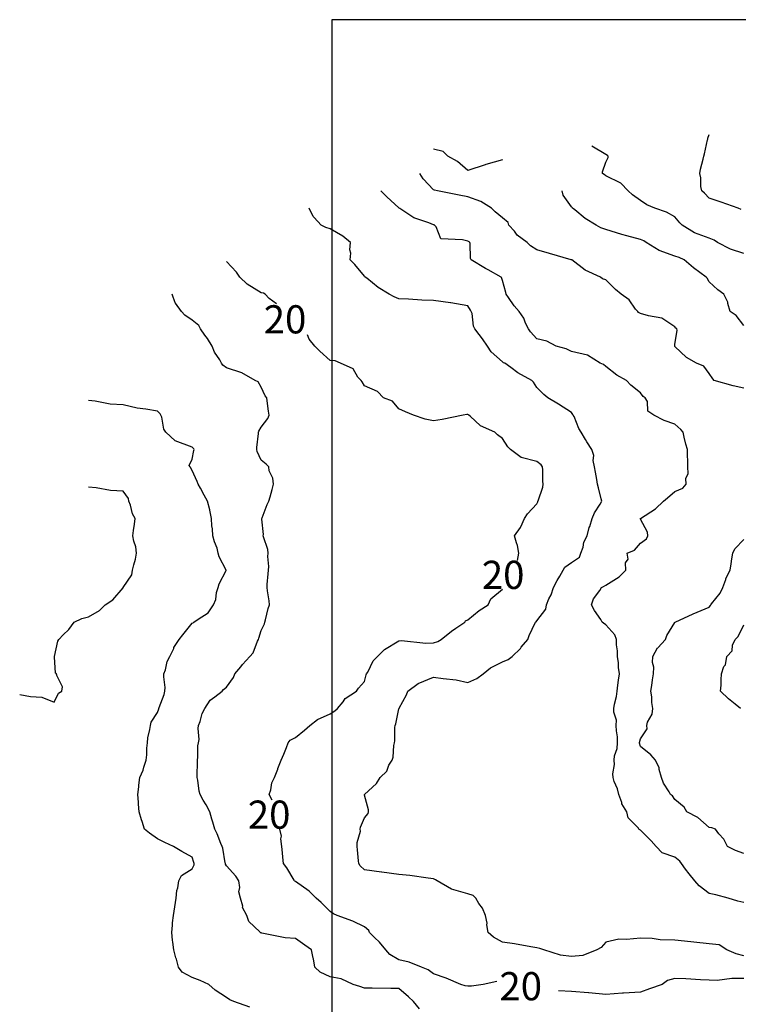
# Model space of a CAD drawing. Units: millimetres. Extents: x 2937 to 3939, y 1219 to 1913.
# Drawn here: x 2937 to 3274, y 1452 to 1913 of the extents above; entities that cross this region are included whole.
import ezdxf

# ---------------------------------------------------------------- set-up
doc = ezdxf.new("R2010")
doc.units = ezdxf.units.MM
for name, color, linetype in [('CONTOUR12', 7, 'Continuous'), ('CONTOUR16', 7, 'Continuous'), ('CONTOUR20', 7, 'Continuous'), ('CONTOUR24', 7, 'Continuous'), ('CONTOUR28', 7, 'Continuous'), ('CONTOUR32', 7, 'Continuous'), ('CONTOUR36', 7, 'Continuous'), ('CONTOUR40', 7, 'Continuous'), ('CONTOUR44', 7, 'Continuous'), ('CONTOUR8', 7, 'Continuous')]:
    doc.layers.add(name, color=color, linetype=linetype)
doc.layers.add('unprintable', color=7, linetype='Continuous', true_color=0xebebeb, plot=False)
doc.styles.get("Standard").update_dxf_attribs({"font": 'arial.ttf'})

msp = doc.modelspace()

# ---------------------------------------------------------------- linework, layer by layer
at = {"layer": 'CONTOUR12'}
msp.add_polyline3d([(3044.72, 1450.59, -3555069.98), (3037.13, 1453.21, -3555069.98), (3035.32, 1453.97, -3555069.98), (3033.8, 1455.17, -3555069.98), (3028.53, 1458.65, -3555069.98), (3025.46, 1461.29, -3555069.98), (3021.4, 1463.17, -3555069.98), (3017.65, 1464.57, -3555069.98), (3013.05, 1467.07, -3555069.98), (3011.32, 1469.37, -3555069.98), (3010.27, 1473.06, -3555069.98), (3010.07, 1473.66, -3555069.98), (3009.06, 1477.45, -3555069.98), (3008.69, 1481.05, -3555069.98), (3008.5, 1482.02, -3555069.98), (3008.11, 1485.53, -3555069.98), (3008.52, 1489.05, -3555069.98), (3008.5, 1490.1, -3555069.98), (3008.98, 1493.61, -3555069.98), (3009.57, 1497.65, -3555069.98), (3009.58, 1497.66, -3555069.98), (3010.18, 1501.69, -3555069.98), (3010.56, 1505.23, -3555069.98), (3010.97, 1506.43, -3555069.98), (3011.42, 1509.77, -3555069.98), (3012.71, 1512.24, -3555069.98), (3017.65, 1515.46, -3555069.98), (3018.67, 1517.34, -3555069.98), (3018.64, 1517.85, -3555069.98), (3018.53, 1518.29, -3555069.98), (3017.65, 1520.94, -3555069.98), (3012.84, 1523.53, -3555069.98), (3008.88, 1525.93, -3555069.98), (3004.94, 1527.66, -3555069.98), (3001.49, 1529.44, -3555069.98), (2997.64, 1532.08, -3555069.98), (2995.39, 1534.01, -3555069.98), (2994.24, 1537.63, -3555069.98), (2994, 1538.34, -3555069.98), (2992.86, 1542.09, -3555069.98), (2992.48, 1545.66, -3555069.98), (2992.56, 1546.55, -3555069.98), (2992.24, 1550.17, -3555069.98), (2992.67, 1553.84, -3555069.98), (2992.69, 1554.57, -3555069.98), (2993.16, 1558.25, -3555069.98), (2994.77, 1561.61, -3555069.98), (2994.97, 1563.07, -3555069.98), (2996.15, 1566.33, -3555069.98), (2996.42, 1568.86, -3555069.98), (2996.44, 1571.88, -3555069.98), (2996.68, 1574.41, -3555069.98), (2996.95, 1576.68, -3555069.98), (2997.86, 1580.68, -3555069.98), (2998.1, 1582.49, -3555069.98), (2998.39, 1584.03, -3555069.98), (3001.49, 1588.69, -3555069.98), (3002.02, 1590.3, -3555069.98), (3002.09, 1590.57, -3555069.98), (3002.19, 1590.92, -3555069.98), (3004.53, 1597.13, -3555069.98), (3004.91, 1598.65, -3555069.98), (3004.98, 1600.4, -3555069.98), (3004.38, 1605.28, -3555069.98), (3004.45, 1606.73, -3555069.98), (3005.24, 1608.6, -3555069.98), (3006.03, 1612.54, -3555069.98), (3007.29, 1614.81, -3555069.98), (3009.02, 1618.58, -3555069.98), (3009.11, 1619.08, -3555069.98), (3011.66, 1622.89, -3555069.98), (3013.34, 1625.04, -3555069.98), (3017.65, 1630.39, -3555069.98), (3018.2, 1630.69, -3555069.98), (3018.44, 1630.97, -3555069.98), (3020.51, 1632.4, -3555069.98), (3025.24, 1635.25, -3555069.98), (3027.65, 1639.05, -3555069.98), (3028.72, 1641.59, -3555069.98), (3029.11, 1644.78, -3555069.98), (3029.89, 1647.13, -3555069.98), (3030.28, 1648.89, -3555069.98), (3033.57, 1655.09, -3555069.98), (3033.61, 1655.21, -3555069.98), (3033.58, 1655.32, -3555069.98), (3030.29, 1661.53, -3555069.98), (3029.94, 1663.29, -3555069.98), (3029.32, 1665.53, -3555069.98), (3028.08, 1668.51, -3555069.98), (3027.41, 1671.37, -3555069.98), (3027.17, 1674.68, -3555069.98), (3026.94, 1676.02, -3555069.98), (3026.72, 1679.45, -3555069.98), (3025.9, 1683.4, -3555069.98), (3025.91, 1683.58, -3555069.98), (3024.8, 1687.53, -3555069.98), (3023.29, 1690.35, -3555069.98), (3021.56, 1693.65, -3555069.98), (3020.53, 1695.61, -3555069.98), (3019.98, 1696.77, -3555069.98), (3017.65, 1701.94, -3555069.98), (3016.89, 1703.31, -3555069.98), (3016.71, 1703.69, -3555069.98), (3016.35, 1704.33, -3555069.98), (3017.65, 1707.25, -3555069.98), (3018.52, 1711.33, -3555069.98), (3018.6, 1711.77, -3555069.98), (3018.42, 1712.15, -3555069.98), (3017.65, 1712.94, -3555069.98), (3009.72, 1715.89, -3555069.98), (3005.38, 1719.85, -3555069.98), (3004.44, 1721.32, -3555069.98), (3003.44, 1726.95, -3555069.98), (3003.01, 1727.93, -3555069.98), (3002.66, 1728.51, -3555069.98), (3001.49, 1729.73, -3555069.98), (2995.99, 1730.67, -3555069.98), (2991.89, 1731.21, -3555069.98), (2985.33, 1732.65, -3555069.98), (2979.3, 1732.99, -3555069.98), (2972.28, 1734.45, -3555069.98), (2969.17, 1734.76, -3555069.98)], dxfattribs=at)
at = {"layer": 'CONTOUR16'}
msp.add_polyline3d([(3124.15, 1449.9, -3231876.29), (3121.43, 1453.21, -3231876.29), (3119.05, 1455.43, -3231876.29), (3114.6, 1459.34, -3231876.29), (3110.74, 1459.36, -3231876.29), (3102.08, 1459.47, -3231876.29), (3098.44, 1459.5, -3231876.29), (3096.32, 1460.23, -3231876.29), (3093.08, 1461.29, -3231876.29), (3087.43, 1463.86, -3231876.29), (3082.28, 1464.81, -3231876.29), (3077.67, 1467.06, -3231876.29), (3075.22, 1469.37, -3231876.29), (3074.48, 1473.27, -3231876.29), (3074.46, 1473.54, -3231876.29), (3073.62, 1477.45, -3231876.29), (3070.5, 1479.64, -3231876.29), (3066.12, 1482.73, -3231876.29), (3061.19, 1483.06, -3231876.29), (3050.37, 1485.33, -3231876.29), (3049.96, 1485.37, -3231876.29), (3049.77, 1485.43, -3231876.29), (3049.53, 1485.53, -3231876.29), (3049.33, 1485.85, -3231876.29), (3044.25, 1490.75, -3231876.29), (3043.32, 1493.61, -3231876.29), (3041.3, 1497.36, -3231876.29), (3041.42, 1497.88, -3231876.29), (3040.32, 1501.69, -3231876.29), (3039.56, 1504.57, -3231876.29), (3040.09, 1506.63, -3231876.29), (3039.57, 1509.77, -3231876.29), (3038.1, 1511.92, -3231876.29), (3033.8, 1516.87, -3231876.29), (3033.28, 1517.59, -3231876.29), (3033.26, 1517.85, -3231876.29), (3033.18, 1518.16, -3231876.29), (3031.99, 1525.02, -3231876.29), (3031.75, 1525.93, -3231876.29), (3031.17, 1527.25, -3231876.29), (3029.34, 1531.78, -3231876.29), (3028.31, 1534.01, -3231876.29), (3027.38, 1537.22, -3231876.29), (3026.93, 1538.65, -3231876.29), (3025.96, 1542.09, -3231876.29), (3024.17, 1545.35, -3231876.29), (3022.91, 1547.54, -3231876.29), (3021.44, 1550.17, -3231876.29), (3020.93, 1551.81, -3231876.29), (3020.35, 1556.89, -3231876.29), (3020, 1558.25, -3231876.29), (3020.02, 1559.44, -3231876.29), (3020.11, 1565.1, -3231876.29), (3020.13, 1566.33, -3231876.29), (3020.39, 1567.7, -3231876.29), (3020.32, 1573.07, -3231876.29), (3020.64, 1574.41, -3231876.29), (3020.89, 1576.03, -3231876.29), (3020.42, 1581.1, -3231876.29), (3020.7, 1582.49, -3231876.29), (3021.46, 1584.4, -3231876.29), (3022.44, 1588.17, -3231876.29), (3023.59, 1590.57, -3231876.29), (3026.15, 1594.4, -3231876.29), (3028.38, 1595.94, -3231876.29), (3031.7, 1598.65, -3231876.29), (3032.32, 1599.39, -3231876.29), (3033.8, 1600.48, -3231876.29), (3037.09, 1605.08, -3231876.29), (3037.66, 1606.73, -3231876.29), (3040.46, 1610.05, -3231876.29), (3041.26, 1611.08, -3231876.29), (3044.71, 1614.81, -3231876.29), (3046.31, 1616.63, -3231876.29), (3048.23, 1622.02, -3231876.29), (3048.76, 1622.89, -3231876.29), (3048.87, 1623.44, -3231876.29), (3049.96, 1627.02, -3231876.29), (3051.54, 1630.18, -3231876.29), (3051.75, 1630.97, -3231876.29), (3052.06, 1632.02, -3231876.29), (3053.37, 1637.35, -3231876.29), (3053.91, 1639.05, -3231876.29), (3053.71, 1640.92, -3231876.29), (3053.04, 1645.59, -3231876.29), (3052.87, 1647.13, -3231876.29), (3052.9, 1648.6, -3231876.29), (3053.36, 1653.51, -3231876.29), (3053.4, 1655.21, -3231876.29), (3053.59, 1657.02, -3231876.29), (3053.07, 1661.74, -3231876.29), (3053.28, 1663.29, -3231876.29), (3053.19, 1664.9, -3231876.29), (3051.04, 1670.83, -3231876.29), (3051, 1671.37, -3231876.29), (3051.07, 1671.92, -3231876.29), (3050.35, 1679.25, -3231876.29), (3050.38, 1679.45, -3231876.29), (3050.51, 1679.72, -3231876.29), (3052.84, 1686.09, -3231876.29), (3053.67, 1687.53, -3231876.29), (3054.16, 1689.62, -3231876.29), (3055.16, 1693.01, -3231876.29), (3055.73, 1695.61, -3231876.29), (3055.56, 1698.41, -3231876.29), (3053.74, 1701.8, -3231876.29), (3053.57, 1703.69, -3231876.29), (3052.37, 1704.89, -3231876.29), (3049.96, 1706.84, -3231876.29), (3048.07, 1710.82, -3231876.29), (3047.99, 1711.77, -3231876.29), (3047.94, 1712.78, -3231876.29), (3048.75, 1719.24, -3231876.29), (3048.7, 1719.85, -3231876.29), (3048.97, 1720.34, -3231876.29), (3049.96, 1722.28, -3231876.29), (3053.18, 1726.32, -3231876.29), (3053.73, 1727.93, -3231876.29), (3053.52, 1729.71, -3231876.29), (3052.85, 1734.56, -3231876.29), (3052.68, 1736.01, -3231876.29), (3051.96, 1737.01, -3231876.29), (3049.96, 1740.95, -3231876.29), (3048.67, 1743.44, -3231876.29), (3047.27, 1744.09, -3231876.29), (3040.99, 1747.68, -3231876.29), (3033.8, 1749.98, -3231876.29), (3031.99, 1751.26, -3231876.29), (3031.4, 1752.17, -3231876.29), (3030.57, 1753.78, -3231876.29), (3028.18, 1757.44, -3231876.29), (3026.99, 1760.25, -3231876.29), (3024.88, 1763.86, -3231876.29), (3023.67, 1765.31, -3231876.29), (3021.53, 1768.33, -3231876.29), (3020.74, 1769.87, -3231876.29), (3017.65, 1772.42, -3231876.29), (3014.31, 1774.74, -3231876.29), (3012.67, 1776.4, -3231876.29), (3009.9, 1780.28, -3231876.29), (3009.65, 1780.49, -3231876.29), (3008.29, 1784.48, -3231876.29)], dxfattribs=at)
at = {"layer": 'CONTOUR20'}
for points in [[(3057.13, 1779.99, -2908682.6), (3057.13, 1779.99, -2908682.6), (3053.84, 1782.55, -2908682.6), (3051.91, 1784.48, -2908682.6), (3051.15, 1785.08, -2908682.6), (3049.96, 1785.24, -2908682.6), (3043.38, 1789.27, -2908682.6), (3039.97, 1792.56, -2908682.6), (3038.48, 1794.9, -2908682.6), (3033.8, 1799.91, -2908682.6)], [(3170.15, 1659.75, -2908682.6), (3170.15, 1659.75, -2908682.6), (3170.83, 1663.29, -2908682.6), (3170.12, 1666.8, -2908682.6), (3169.6, 1668.11, -2908682.6), (3168.81, 1671.37, -2908682.6), (3171.58, 1675.2, -2908682.6), (3171.64, 1675.64, -2908682.6), (3173.4, 1679.45, -2908682.6), (3174.79, 1681.67, -2908682.6), (3179.24, 1686.41, -2908682.6), (3179.66, 1687.32, -2908682.6), (3179.74, 1687.53, -2908682.6), (3179.77, 1687.79, -2908682.6), (3182.01, 1694.22, -2908682.6), (3182.12, 1695.61, -2908682.6), (3182.03, 1697, -2908682.6), (3181.99, 1702.31, -2908682.6), (3181.91, 1703.69, -2908682.6), (3181.18, 1704.65, -2908682.6), (3179.24, 1706.19, -2908682.6), (3171.9, 1708.09, -2908682.6), (3166.8, 1711.77, -2908682.6), (3165.58, 1713.01, -2908682.6), (3163.08, 1716.96, -2908682.6), (3160.75, 1718.68, -2908682.6), (3159.55, 1719.85, -2908682.6), (3152.86, 1722.82, -2908682.6), (3148, 1727.39, -2908682.6), (3147.32, 1727.93, -2908682.6), (3147.15, 1728.04, -2908682.6), (3146.92, 1728.15, -2908682.6), (3146.42, 1728.18, -2908682.6), (3144.7, 1727.93, -2908682.6), (3134.78, 1725.92, -2908682.6), (3130.76, 1725.25, -2908682.6), (3126.88, 1725.98, -2908682.6), (3121.34, 1727.93, -2908682.6), (3117.61, 1729.43, -2908682.6), (3114.6, 1730.9, -2908682.6), (3111.5, 1734.45, -2908682.6), (3107.36, 1736.01, -2908682.6), (3104.49, 1739.03, -2908682.6), (3098.44, 1741.68, -2908682.6), (3097.4, 1743.56, -2908682.6), (3096.81, 1744.09, -2908682.6), (3095.28, 1745.67, -2908682.6), (3093.13, 1749.51, -2908682.6), (3087.22, 1752.17, -2908682.6), (3084.68, 1753.36, -2908682.6), (3082.28, 1753.56, -2908682.6), (3077.45, 1757.83, -2908682.6), (3075.18, 1760.25, -2908682.6), (3072.58, 1763.47, -2908682.6), (3071.69, 1765.54, -2908682.6)], [(3055.18, 1547.56, -2908682.6), (3055.18, 1547.56, -2908682.6), (3053.78, 1550.17, -2908682.6), (3054.59, 1552.48, -2908682.6), (3055.05, 1555.71, -2908682.6), (3056.2, 1558.25, -2908682.6), (3057.77, 1562.15, -2908682.6), (3057.87, 1562.38, -2908682.6), (3059.38, 1566.33, -2908682.6), (3060.62, 1569.08, -2908682.6), (3061.81, 1572.25, -2908682.6), (3062.72, 1574.41, -2908682.6), (3063.6, 1575.67, -2908682.6), (3066.12, 1576.99, -2908682.6), (3070.33, 1580.39, -2908682.6), (3072.8, 1582.49, -2908682.6), (3076.42, 1585.42, -2908682.6), (3082.28, 1588.04, -2908682.6), (3084.48, 1589.47, -2908682.6), (3085.76, 1590.57, -2908682.6), (3088.48, 1593.67, -2908682.6), (3089.32, 1595.13, -2908682.6), (3094.68, 1598.65, -2908682.6), (3095.58, 1600.08, -2908682.6), (3098.44, 1603.11, -2908682.6), (3099.21, 1606.34, -2908682.6), (3099.44, 1606.73, -2908682.6), (3099.97, 1607.49, -2908682.6), (3102.46, 1612.8, -2908682.6), (3104.46, 1614.81, -2908682.6), (3107.87, 1618.18, -2908682.6), (3114.6, 1622.22, -2908682.6), (3115.76, 1622.31, -2908682.6), (3127.17, 1621.09, -2908682.6), (3130.76, 1621.24, -2908682.6), (3132.79, 1621.87, -2908682.6), (3134.37, 1622.89, -2908682.6), (3139.16, 1626.77, -2908682.6), (3141.2, 1628.11, -2908682.6), (3145.44, 1630.97, -2908682.6), (3145.74, 1631.56, -2908682.6), (3146.92, 1632.03, -2908682.6), (3152.18, 1636.42, -2908682.6), (3156.32, 1639.05, -2908682.6), (3157.58, 1641.8, -2908682.6), (3163.08, 1646.42, -2908682.6)], [(3160.42, 1462.62, -2908682.6), (3160.42, 1462.62, -2908682.6), (3154.02, 1461.29, -2908682.6), (3148.57, 1460.47, -2908682.6), (3146.92, 1460.45, -2908682.6), (3145.64, 1460.65, -2908682.6), (3143.56, 1461.29, -2908682.6), (3136.72, 1464.27, -2908682.6), (3130.76, 1466.24, -2908682.6), (3128.23, 1468.1, -2908682.6), (3125.11, 1469.37, -2908682.6), (3119.35, 1471.74, -2908682.6), (3114.6, 1472.82, -2908682.6), (3110.25, 1475.27, -2908682.6), (3108.39, 1477.45, -2908682.6), (3105.54, 1481, -2908682.6), (3103.14, 1483.18, -2908682.6), (3100.81, 1485.53, -2908682.6), (3100.42, 1486.52, -2908682.6), (3098.44, 1488.28, -2908682.6), (3092.9, 1490.84, -2908682.6), (3085.67, 1493.61, -2908682.6), (3083.86, 1494.4, -2908682.6), (3082.28, 1495.39, -2908682.6), (3078.06, 1499.58, -2908682.6), (3075.84, 1501.69, -2908682.6), (3072.54, 1504.9, -2908682.6), (3066.12, 1509.42, -2908682.6), (3065.84, 1509.63, -2908682.6), (3065.7, 1509.77, -2908682.6), (3065.48, 1510.09, -2908682.6), (3062.05, 1515.81, -2908682.6), (3060.44, 1517.85, -2908682.6), (3060.2, 1520.81, -2908682.6), (3060, 1522.87, -2908682.6), (3059.76, 1525.93, -2908682.6), (3059.22, 1529.38, -2908682.6), (3059.51, 1530.7, -2908682.6), (3058.74, 1534.01, -2908682.6)], [(3276.2, 1464, -2908682.6), (3270.62, 1464.08, -2908682.6), (3263.7, 1463.12, -2908682.6), (3260.04, 1463.22, -2908682.6), (3255.91, 1463.35, -2908682.6), (3249.04, 1463.87, -2908682.6), (3243.88, 1464, -2908682.6), (3240.4, 1463.03, -2908682.6), (3237.93, 1461.29, -2908682.6), (3231.94, 1459.18, -2908682.6), (3227.72, 1457.62, -2908682.6), (3219.79, 1457.18, -2908682.6), (3219.39, 1457.13, -2908682.6), (3211.56, 1456.57, -2908682.6), (3203.59, 1457.31, -2908682.6), (3203.35, 1457.32, -2908682.6), (3195.4, 1457.94, -2908682.6), (3189.3, 1458.24, -2908682.6)]]:
    msp.add_polyline3d(points, dxfattribs=at)
at = {"layer": 'CONTOUR24'}
msp.add_polyline3d([(3276.2, 1474.63, -2585488.91), (3272.6, 1475.65, -2585488.91), (3268.22, 1477.45, -2585488.91), (3264.6, 1479.73, -2585488.91), (3260.04, 1480.35, -2585488.91), (3252.83, 1481.05, -2585488.91), (3251.36, 1481.19, -2585488.91), (3243.88, 1481.95, -2585488.91), (3236.97, 1482.07, -2585488.91), (3233.24, 1482.77, -2585488.91), (3227.72, 1482.97, -2585488.91), (3221.26, 1482.3, -2585488.91), (3217.62, 1482.5, -2585488.91), (3211.56, 1481.02, -2585488.91), (3209.37, 1478.54, -2585488.91), (3207.3, 1477.45, -2585488.91), (3200.7, 1474.8, -2585488.91), (3195.4, 1474.32, -2585488.91), (3190.29, 1474.89, -2585488.91), (3182.5, 1477.45, -2585488.91), (3180.54, 1478.1, -2585488.91), (3179.24, 1478.45, -2585488.91), (3176.36, 1478.89, -2585488.91), (3168.79, 1480.3, -2585488.91), (3163.08, 1481.02, -2585488.91), (3158.83, 1483.4, -2585488.91), (3156.41, 1485.53, -2585488.91), (3155.81, 1489.16, -2585488.91), (3155.88, 1490.01, -2585488.91), (3155.11, 1493.61, -2585488.91), (3153.68, 1496.99, -2585488.91), (3152.04, 1499.13, -2585488.91), (3150.6, 1501.69, -2585488.91), (3149.35, 1502.9, -2585488.91), (3146.92, 1503.73, -2585488.91), (3139.19, 1505.91, -2585488.91), (3132.57, 1509.77, -2585488.91), (3131.73, 1510.25, -2585488.91), (3130.76, 1510.76, -2585488.91), (3128.24, 1511.03, -2585488.91), (3119.7, 1512.32, -2585488.91), (3114.6, 1512.76, -2585488.91), (3106.62, 1513.86, -2585488.91), (3106.35, 1513.9, -2585488.91), (3098.44, 1514.98, -2585488.91), (3096.48, 1516.87, -2585488.91), (3095.82, 1517.85, -2585488.91), (3095.69, 1519.22, -2585488.91), (3095.19, 1524.3, -2585488.91), (3095.05, 1525.93, -2585488.91), (3094.96, 1527.67, -2585488.91), (3096.55, 1533.06, -2585488.91), (3096.48, 1534.01, -2585488.91), (3096.63, 1534.92, -2585488.91), (3098.44, 1539.22, -2585488.91), (3100.14, 1541.24, -2585488.91), (3100.24, 1542.09, -2585488.91), (3100.34, 1543.04, -2585488.91), (3098.44, 1549.94, -2585488.91), (3098.41, 1550.15, -2585488.91), (3098.42, 1550.17, -2585488.91), (3098.42, 1550.18, -2585488.91), (3098.44, 1550.23, -2585488.91), (3104.11, 1555.41, -2585488.91), (3105.72, 1558.25, -2585488.91), (3108.89, 1561.11, -2585488.91), (3109.8, 1563.93, -2585488.91), (3111.39, 1566.33, -2585488.91), (3111.89, 1567.69, -2585488.91), (3112.14, 1573.18, -2585488.91), (3112.49, 1574.41, -2585488.91), (3112.67, 1575.38, -2585488.91), (3112.67, 1581.52, -2585488.91), (3112.82, 1582.49, -2585488.91), (3113.11, 1583.24, -2585488.91), (3114.6, 1590.32, -2585488.91), (3114.68, 1590.53, -2585488.91), (3114.67, 1590.57, -2585488.91), (3114.69, 1590.61, -2585488.91), (3118.16, 1596.87, -2585488.91), (3118.76, 1598.65, -2585488.91), (3123.65, 1602.2, -2585488.91), (3130.76, 1605.18, -2585488.91), (3135.23, 1604.49, -2585488.91), (3141.39, 1603.96, -2585488.91), (3146.92, 1602.72, -2585488.91), (3151.14, 1604.62, -2585488.91), (3154.06, 1606.73, -2585488.91), (3157.45, 1609.55, -2585488.91), (3163.08, 1612.41, -2585488.91), (3165.78, 1613.46, -2585488.91), (3167.58, 1614.81, -2585488.91), (3171.54, 1618.66, -2585488.91), (3171.93, 1619.23, -2585488.91), (3174.91, 1622.89, -2585488.91), (3175.63, 1624.7, -2585488.91), (3178.41, 1630.55, -2585488.91), (3178.58, 1630.97, -2585488.91), (3178.87, 1631.15, -2585488.91), (3179.24, 1631.49, -2585488.91), (3183.37, 1636.98, -2585488.91), (3183.67, 1639.05, -2585488.91), (3184.75, 1641.8, -2585488.91), (3185.99, 1643.76, -2585488.91), (3186.97, 1647.13, -2585488.91), (3188.75, 1650.45, -2585488.91), (3190.05, 1652.53, -2585488.91), (3191.59, 1655.21, -2585488.91), (3192.4, 1656.71, -2585488.91), (3195.4, 1658.87, -2585488.91), (3199.15, 1661.41, -2585488.91), (3199.79, 1663.29, -2585488.91), (3200.9, 1666.03, -2585488.91), (3201.2, 1668.47, -2585488.91), (3202.86, 1671.37, -2585488.91), (3203.79, 1675.25, -2585488.91), (3204.01, 1675.67, -2585488.91), (3205.17, 1679.45, -2585488.91), (3206.3, 1682.08, -2585488.91), (3208.92, 1686.2, -2585488.91), (3209.59, 1687.53, -2585488.91), (3209.34, 1688.64, -2585488.91), (3208.06, 1693.86, -2585488.91), (3207.68, 1695.61, -2585488.91), (3207.32, 1697.73, -2585488.91), (3206.63, 1701.22, -2585488.91), (3206.22, 1703.69, -2585488.91), (3205.56, 1706.68, -2585488.91), (3205.99, 1708.98, -2585488.91), (3205.03, 1711.77, -2585488.91), (3202.67, 1715.4, -2585488.91), (3202.01, 1716.54, -2585488.91), (3199.98, 1719.85, -2585488.91), (3198.85, 1721.57, -2585488.91), (3196.63, 1727.31, -2585488.91), (3196.3, 1727.93, -2585488.91), (3196.03, 1728.24, -2585488.91), (3195.4, 1729.21, -2585488.91), (3189.4, 1733, -2585488.91), (3184.31, 1736.01, -2585488.91), (3182.47, 1737.62, -2585488.91), (3179.24, 1740.82, -2585488.91), (3177.62, 1743.27, -2585488.91), (3176.83, 1744.09, -2585488.91), (3170.28, 1747.68, -2585488.91), (3166.95, 1750.23, -2585488.91), (3164.26, 1752.17, -2585488.91), (3163.65, 1752.45, -2585488.91), (3163.08, 1752.94, -2585488.91), (3157.77, 1757.59, -2585488.91), (3156.04, 1760.25, -2585488.91), (3153.77, 1763.67, -2585488.91), (3152.1, 1765.74, -2585488.91), (3150.18, 1768.33, -2585488.91), (3149.46, 1769.59, -2585488.91), (3148.86, 1775.43, -2585488.91), (3148.48, 1776.4, -2585488.91), (3148.14, 1777.01, -2585488.91), (3146.92, 1779.04, -2585488.91), (3138.9, 1780.47, -2585488.91), (3138.76, 1780.48, -2585488.91), (3130.76, 1781.57, -2585488.91), (3125.26, 1781.73, -2585488.91), (3119.07, 1782.25, -2585488.91), (3114.6, 1782.41, -2585488.91), (3112.31, 1783.34, -2585488.91), (3109.99, 1784.48, -2585488.91), (3104.85, 1787.69, -2585488.91), (3099.5, 1792.04, -2585488.91), (3098.81, 1792.56, -2585488.91), (3098.71, 1792.7, -2585488.91), (3098.44, 1792.94, -2585488.91), (3093.95, 1798.4, -2585488.91), (3091.67, 1800.64, -2585488.91), (3092.09, 1803.82, -2585488.91), (3091.63, 1805.32, -2585488.91), (3091.93, 1808.72, -2585488.91), (3088.29, 1811.73, -2585488.91), (3082.28, 1815.13, -2585488.91), (3080.28, 1815.8, -2585488.91), (3078.14, 1816.8, -2585488.91), (3074.88, 1820.51, -2585488.91), (3074.37, 1820.93, -2585488.91), (3072.53, 1824.88, -2585488.91)], dxfattribs=at)
at = {"layer": 'CONTOUR28'}
msp.add_polyline3d([(3276.2, 1499.7, -2262295.22), (3273.39, 1500.29, -2262295.22), (3268.9, 1501.69, -2262295.22), (3263.09, 1503.21, -2262295.22), (3260.04, 1503.9, -2262295.22), (3255.24, 1507.37, -2262295.22), (3253.27, 1509.77, -2262295.22), (3250.55, 1513.11, -2262295.22), (3248.94, 1515.32, -2262295.22), (3247, 1517.85, -2262295.22), (3246.2, 1519.01, -2262295.22), (3243.88, 1520.92, -2262295.22), (3237.93, 1522.95, -2262295.22), (3235.1, 1525.93, -2262295.22), (3232.84, 1528.49, -2262295.22), (3227.72, 1533.58, -2262295.22), (3227.23, 1533.76, -2262295.22), (3227.04, 1534.01, -2262295.22), (3226.83, 1534.45, -2262295.22), (3222.06, 1539.26, -2262295.22), (3221.41, 1542.09, -2262295.22), (3219.03, 1545.82, -2262295.22), (3219.07, 1546.42, -2262295.22), (3217.67, 1550.17, -2262295.22), (3217.05, 1552.91, -2262295.22), (3215.47, 1556.3, -2262295.22), (3214.92, 1558.25, -2262295.22), (3214.79, 1559.86, -2262295.22), (3215.56, 1564.33, -2262295.22), (3215.43, 1566.33, -2262295.22), (3215.61, 1568.35, -2262295.22), (3216.91, 1571.73, -2262295.22), (3217.08, 1574.41, -2262295.22), (3217.06, 1577.16, -2262295.22), (3216.46, 1580.04, -2262295.22), (3216.44, 1582.49, -2262295.22), (3216.52, 1584.97, -2262295.22), (3215.25, 1588.73, -2262295.22), (3215.33, 1590.57, -2262295.22), (3215.6, 1592.59, -2262295.22), (3216.52, 1596.17, -2262295.22), (3216.81, 1598.65, -2262295.22), (3217.21, 1601.47, -2262295.22), (3217.54, 1603.74, -2262295.22), (3217.97, 1606.73, -2262295.22), (3217.49, 1609.69, -2262295.22), (3217.4, 1611.89, -2262295.22), (3216.98, 1614.81, -2262295.22), (3216.95, 1617.5, -2262295.22), (3216.59, 1620.37, -2262295.22), (3216.56, 1622.89, -2262295.22), (3215.83, 1625.02, -2262295.22), (3211.56, 1629.73, -2262295.22), (3210.46, 1630.42, -2262295.22), (3209.87, 1630.97, -2262295.22), (3209.13, 1632.19, -2262295.22), (3206.25, 1636.39, -2262295.22), (3204.77, 1639.05, -2262295.22), (3205.82, 1641.92, -2262295.22), (3208.73, 1645.71, -2262295.22), (3209.46, 1647.13, -2262295.22), (3210.44, 1647.69, -2262295.22), (3211.56, 1648.31, -2262295.22), (3217.74, 1652.12, -2262295.22), (3220.96, 1655.21, -2262295.22), (3220.73, 1658.7, -2262295.22), (3222.07, 1660.46, -2262295.22), (3221.6, 1663.29, -2262295.22), (3225.05, 1664.62, -2262295.22), (3227.72, 1667.86, -2262295.22), (3230.56, 1669.95, -2262295.22), (3231.16, 1671.37, -2262295.22), (3231.07, 1673.04, -2262295.22), (3227.72, 1679.2, -2262295.22), (3227.67, 1679.42, -2262295.22), (3227.68, 1679.45, -2262295.22), (3227.69, 1679.46, -2262295.22), (3227.72, 1679.53, -2262295.22), (3234.87, 1683.95, -2262295.22), (3238.64, 1687.53, -2262295.22), (3240.46, 1689.24, -2262295.22), (3243.88, 1692.14, -2262295.22), (3247.7, 1693.7, -2262295.22), (3249.2, 1695.61, -2262295.22), (3249.03, 1698.18, -2262295.22), (3250.14, 1700.56, -2262295.22), (3250.02, 1703.69, -2262295.22), (3249.93, 1706.71, -2262295.22), (3249.85, 1708.78, -2262295.22), (3249.76, 1711.77, -2262295.22), (3249.1, 1714.37, -2262295.22), (3248.31, 1717.63, -2262295.22), (3247.76, 1719.85, -2262295.22), (3246.65, 1721.23, -2262295.22), (3243.88, 1723.66, -2262295.22), (3238.9, 1725.43, -2262295.22), (3234.01, 1727.93, -2262295.22), (3231.24, 1729.69, -2262295.22), (3231.08, 1734.33, -2262295.22), (3230.03, 1736.01, -2262295.22), (3229, 1736.65, -2262295.22), (3227.72, 1738.38, -2262295.22), (3223.32, 1741.89, -2262295.22), (3221.15, 1744.09, -2262295.22), (3216.7, 1746.66, -2262295.22), (3211.56, 1750.71, -2262295.22), (3210.51, 1751.64, -2262295.22), (3208.9, 1752.17, -2262295.22), (3202.99, 1755.96, -2262295.22), (3195.4, 1757.64, -2262295.22), (3192.91, 1759, -2262295.22), (3188.31, 1760.25, -2262295.22), (3183.87, 1762.56, -2262295.22), (3179.24, 1763.58, -2262295.22), (3176.3, 1766.86, -2262295.22), (3175.37, 1768.33, -2262295.22), (3173.95, 1770.97, -2262295.22), (3173.06, 1773.32, -2262295.22), (3170.99, 1776.4, -2262295.22), (3168.52, 1779.13, -2262295.22), (3166, 1783.02, -2262295.22), (3164.9, 1784.48, -2262295.22), (3164.68, 1785.28, -2262295.22), (3163.08, 1790.91, -2262295.22), (3162.63, 1792.34, -2262295.22), (3162.43, 1792.56, -2262295.22), (3156.35, 1795.93, -2262295.22), (3155.07, 1796.64, -2262295.22), (3148.37, 1800.64, -2262295.22), (3148.16, 1801.26, -2262295.22), (3147.93, 1808.22, -2262295.22), (3147.8, 1808.72, -2262295.22), (3147.52, 1809.02, -2262295.22), (3146.92, 1809.36, -2262295.22), (3144.36, 1810.01, -2262295.22), (3134.25, 1810.47, -2262295.22), (3132.06, 1816.16, -2262295.22), (3131.31, 1816.8, -2262295.22), (3131.09, 1816.97, -2262295.22), (3130.76, 1817.08, -2262295.22), (3128.55, 1817.91, -2262295.22), (3121.55, 1820.28, -2262295.22), (3114.96, 1824.71, -2262295.22), (3114.67, 1824.88, -2262295.22), (3114.64, 1824.9, -2262295.22), (3114.6, 1824.97, -2262295.22), (3108.93, 1830.13, -2262295.22), (3106.08, 1832.96, -2262295.22)], dxfattribs=at)
at = {"layer": 'CONTOUR32'}
for points in [[(3276.2, 1740.6, -1939101.54), (3271.14, 1741.56, -1939101.54), (3262.23, 1744.09, -1939101.54), (3261.7, 1744.91, -1939101.54), (3260.04, 1747.34, -1939101.54), (3257.39, 1750.84, -1939101.54), (3254.01, 1752.17, -1939101.54), (3249.37, 1754.91, -1939101.54), (3243.88, 1759.98, -1939101.54), (3243.81, 1760.21, -1939101.54), (3243.8, 1760.25, -1939101.54), (3243.8, 1760.29, -1939101.54), (3243.88, 1761.04, -1939101.54), (3245.03, 1767.75, -1939101.54), (3244.74, 1768.33, -1939101.54), (3244.38, 1768.58, -1939101.54), (3243.88, 1769.24, -1939101.54), (3237.78, 1773.35, -1939101.54), (3231.57, 1774.48, -1939101.54), (3227.72, 1775.54, -1939101.54), (3226.88, 1775.99, -1939101.54), (3226.47, 1776.4, -1939101.54), (3225.41, 1777.56, -1939101.54), (3222.42, 1781.84, -1939101.54), (3218.76, 1784.48, -1939101.54), (3216.12, 1786.76, -1939101.54), (3211.56, 1791.28, -1939101.54), (3210.04, 1791.8, -1939101.54), (3209.04, 1792.56, -1939101.54), (3201.78, 1795.75, -1939101.54), (3195.53, 1800.58, -1939101.54), (3195.44, 1800.64, -1939101.54), (3195.42, 1800.66, -1939101.54), (3195.4, 1800.67, -1939101.54), (3195.3, 1800.7, -1939101.54), (3185.11, 1803.58, -1939101.54), (3179.24, 1805.31, -1939101.54), (3176.29, 1807.25, -1939101.54), (3174.74, 1808.72, -1939101.54), (3169.97, 1812.17, -1939101.54), (3168.67, 1814.01, -1939101.54), (3166.09, 1816.8, -1939101.54), (3165.75, 1818.14, -1939101.54), (3163.08, 1820.32, -1939101.54), (3159.6, 1823.15, -1939101.54), (3157.97, 1824.88, -1939101.54), (3152.94, 1827.89, -1939101.54), (3146.92, 1830.08, -1939101.54), (3142.76, 1830.88, -1939101.54), (3132.6, 1832.96, -1939101.54), (3131.27, 1833.22, -1939101.54), (3130.76, 1833.46, -1939101.54), (3125.96, 1838.64, -1939101.54), (3124.32, 1841.04, -1939101.54)], [(3276.2, 1522.65, -1939101.54), (3272.34, 1524, -1939101.54), (3268.52, 1525.93, -1939101.54), (3266.87, 1529.35, -1939101.54), (3264.54, 1531.76, -1939101.54), (3262.93, 1534.01, -1939101.54), (3261.15, 1534.56, -1939101.54), (3260.04, 1534.82, -1939101.54), (3254.59, 1539.37, -1939101.54), (3249.46, 1542.09, -1939101.54), (3248.2, 1544.25, -1939101.54), (3243.88, 1547.92, -1939101.54), (3242.77, 1549.61, -1939101.54), (3241.82, 1550.17, -1939101.54), (3241.24, 1551.49, -1939101.54), (3238.54, 1555.58, -1939101.54), (3237.66, 1558.25, -1939101.54), (3236.53, 1561.92, -1939101.54), (3236.6, 1562.69, -1939101.54), (3234.79, 1566.33, -1939101.54), (3232.67, 1568.8, -1939101.54), (3227.72, 1572.74, -1939101.54), (3227.37, 1574.23, -1939101.54), (3227.38, 1574.41, -1939101.54), (3227.38, 1574.58, -1939101.54), (3227.72, 1576.35, -1939101.54), (3230.91, 1580.9, -1939101.54), (3230.71, 1582.49, -1939101.54), (3231.03, 1584.14, -1939101.54), (3233.26, 1587.8, -1939101.54), (3233.59, 1590.57, -1939101.54), (3233.06, 1593.24, -1939101.54), (3233.03, 1595.99, -1939101.54), (3232.59, 1598.65, -1939101.54), (3233.02, 1601.3, -1939101.54), (3233.36, 1603.91, -1939101.54), (3233.83, 1606.73, -1939101.54), (3234.02, 1609.88, -1939101.54), (3233.33, 1612, -1939101.54), (3233.58, 1614.81, -1939101.54), (3235.82, 1618.84, -1939101.54), (3235.88, 1618.89, -1939101.54), (3239.55, 1622.89, -1939101.54), (3240.15, 1624.75, -1939101.54), (3243.88, 1630.84, -1939101.54), (3243.94, 1630.94, -1939101.54), (3243.98, 1630.97, -1939101.54), (3252.41, 1634.78, -1939101.54), (3260.04, 1638.03, -1939101.54), (3260.64, 1638.75, -1939101.54), (3260.77, 1639.05, -1939101.54), (3261.1, 1639.58, -1939101.54), (3265.12, 1644.59, -1939101.54), (3266.35, 1647.13, -1939101.54), (3267.75, 1650.98, -1939101.54), (3267.78, 1651.34, -1939101.54), (3269.76, 1655.21, -1939101.54), (3270.2, 1658.21, -1939101.54), (3270.66, 1660.52, -1939101.54), (3271.08, 1663.29, -1939101.54), (3272.07, 1665.35, -1939101.54), (3276.2, 1669.64, -1939101.54)]]:
    msp.add_polyline3d(points, dxfattribs=at)
at = {"layer": 'CONTOUR36'}
for points in [[(3163.08, 1847.44, -1615907.85), (3155.28, 1845.22, -1615907.85), (3154.92, 1845.13, -1615907.85), (3146.92, 1842.4, -1615907.85), (3142.01, 1846.67, -1615907.85), (3137.51, 1849.12, -1615907.85), (3135.26, 1851.37, -1615907.85), (3130.76, 1852.5, -1615907.85)], [(3276.2, 1769.86, -1615907.85), (3272.64, 1774.62, -1615907.85), (3269.87, 1776.4, -1615907.85), (3268.68, 1780.16, -1615907.85), (3268.74, 1780.75, -1615907.85), (3266.82, 1784.48, -1615907.85), (3264.09, 1786.51, -1615907.85), (3260.04, 1790.26, -1615907.85), (3259.01, 1792.05, -1615907.85), (3258.61, 1792.56, -1615907.85), (3255.62, 1794.77, -1615907.85), (3252.6, 1796.93, -1615907.85), (3248.3, 1800.64, -1615907.85), (3245.93, 1801.67, -1615907.85), (3243.88, 1802.29, -1615907.85), (3236.51, 1805.04, -1615907.85), (3230.45, 1808.72, -1615907.85), (3229.29, 1809.51, -1615907.85), (3227.72, 1810.17, -1615907.85), (3221.38, 1811.89, -1615907.85), (3219.09, 1812.49, -1615907.85), (3211.56, 1814.77, -1615907.85), (3209.2, 1815.62, -1615907.85), (3207.02, 1816.8, -1615907.85), (3201.86, 1820.03, -1615907.85), (3196.97, 1824.1, -1615907.85), (3195.96, 1824.88, -1615907.85), (3195.81, 1825.09, -1615907.85), (3195.4, 1825.53, -1615907.85), (3191.48, 1831, -1615907.85), (3191.15, 1832.96, -1615907.85)], [(3274.61, 1590.57, -1615907.85), (3272.16, 1592.59, -1615907.85), (3269, 1595.05, -1615907.85), (3265.35, 1598.65, -1615907.85), (3265.51, 1601.38, -1615907.85), (3265.61, 1603.94, -1615907.85), (3265.78, 1606.73, -1615907.85), (3266.9, 1610.16, -1615907.85), (3267.67, 1610.99, -1615907.85), (3268.26, 1614.81, -1615907.85), (3270.69, 1617.56, -1615907.85), (3270.86, 1620.22, -1615907.85), (3272.17, 1622.89, -1615907.85), (3273.59, 1624.19, -1615907.85), (3276.2, 1629.62, -1615907.85)]]:
    msp.add_polyline3d(points, dxfattribs=at)
at = {"layer": 'CONTOUR40'}
msp.add_polyline3d([(3276.2, 1803.61, -1292714.16), (3269.95, 1805.6, -1292714.16), (3263.9, 1808.72, -1292714.16), (3262.25, 1809.83, -1292714.16), (3260.04, 1810.78, -1292714.16), (3253.08, 1813.32, -1292714.16), (3247.38, 1816.8, -1292714.16), (3246.19, 1817.96, -1292714.16), (3243.88, 1820.72, -1292714.16), (3240.03, 1822.96, -1292714.16), (3234.48, 1824.88, -1292714.16), (3230.76, 1826.41, -1292714.16), (3227.72, 1828.36, -1292714.16), (3224.07, 1831.14, -1292714.16), (3222.06, 1832.96, -1292714.16), (3218.57, 1836.47, -1292714.16), (3211.56, 1840.05, -1292714.16), (3210.78, 1840.65, -1292714.16), (3209.94, 1841.04, -1292714.16), (3210.04, 1841.81, -1292714.16), (3211.56, 1846.35, -1292714.16), (3212.61, 1848.6, -1292714.16), (3212.69, 1849.12, -1292714.16), (3212.35, 1849.52, -1292714.16), (3211.56, 1850.02, -1292714.16), (3205.03, 1853.94, -1292714.16)], dxfattribs=at)
at = {"layer": 'CONTOUR44'}
msp.add_polyline3d([(3274.9, 1824.23, -969520.47), (3273.48, 1824.88, -969520.47), (3265.57, 1827.65, -969520.47), (3260.04, 1829.54, -969520.47), (3257.71, 1831.8, -969520.47), (3256.52, 1832.96, -969520.47), (3256.09, 1834.94, -969520.47), (3256.1, 1839.07, -969520.47), (3255.55, 1841.04, -969520.47), (3255.9, 1843.11, -969520.47), (3257.22, 1847.71, -969520.47), (3257.49, 1849.12, -969520.47), (3257.78, 1850.25, -969520.47), (3259.21, 1856.79, -969520.47), (3259.32, 1857.2, -969520.47), (3259.28, 1857.59, -969520.47), (3260.04, 1859.32, -969520.47)], dxfattribs=at)
at = {"layer": 'CONTOUR8'}
msp.add_polyline3d([(2936.85, 1597, -3878263.66), (2941.96, 1596.09, -3878263.66), (2947.28, 1595.79, -3878263.66), (2953.01, 1593.53, -3878263.66), (2955.03, 1597.64, -3878263.66), (2956.53, 1598.65, -3878263.66), (2956.92, 1600.6, -3878263.66), (2954.07, 1606.2, -3878263.66), (2954.31, 1606.73, -3878263.66), (2953.59, 1607.02, -3878263.66), (2953.2, 1614.71, -3878263.66), (2953.13, 1614.81, -3878263.66), (2953.17, 1614.89, -3878263.66), (2954.66, 1622.06, -3878263.66), (2955.2, 1622.89, -3878263.66), (2957.18, 1624.97, -3878263.66), (2959.95, 1627.5, -3878263.66), (2962.43, 1630.97, -3878263.66), (2965.95, 1632.58, -3878263.66), (2969.17, 1633.39, -3878263.66), (2974.32, 1636.47, -3878263.66), (2976.95, 1639.05, -3878263.66), (2980.53, 1641.44, -3878263.66), (2985.33, 1647.07, -3878263.66), (2985.37, 1647.1, -3878263.66), (2985.41, 1647.13, -3878263.66), (2985.42, 1647.17, -3878263.66), (2989.42, 1653.16, -3878263.66), (2989.77, 1655.21, -3878263.66), (2990.34, 1657.71, -3878263.66), (2991.05, 1660.43, -3878263.66), (2991.67, 1663.29, -3878263.66), (2991.24, 1666.25, -3878263.66), (2990.38, 1668.84, -3878263.66), (2989.94, 1671.37, -3878263.66), (2990.21, 1673.81, -3878263.66), (2990.66, 1676.78, -3878263.66), (2990.93, 1679.45, -3878263.66), (2989.7, 1681.63, -3878263.66), (2988.81, 1685.79, -3878263.66), (2988.06, 1687.53, -3878263.66), (2987.84, 1688.78, -3878263.66), (2985.33, 1692.35, -3878263.66), (2979.46, 1692.67, -3878263.66), (2972.7, 1693.84, -3878263.66), (2969.17, 1694.14, -3878263.66)], dxfattribs=at)
at = {"layer": 'unprintable', "color": 18, "true_color": 0x000000, "elevation": 53.37}
msp.add_lwpolyline([(3083.06, 1319.11), (3923.06, 1319.11), (3923.06, 1913.11), (3083.06, 1913.11), (3083.06, 1319.11)], dxfattribs=at)

# ---------------------------------------------------------------- texts
at = {"layer": 'CONTOUR20'}
for p in [(3051.21, 1766.17, -2908682.6), (3153.42, 1646.49, -2908682.6), (3043.76, 1534.19, -2908682.6), (3161.67, 1453.83, -2908682.6)]:
    msp.add_text('20', height=13.194, dxfattribs=at).set_placement(p)

doc.saveas('drawing.dxf')
